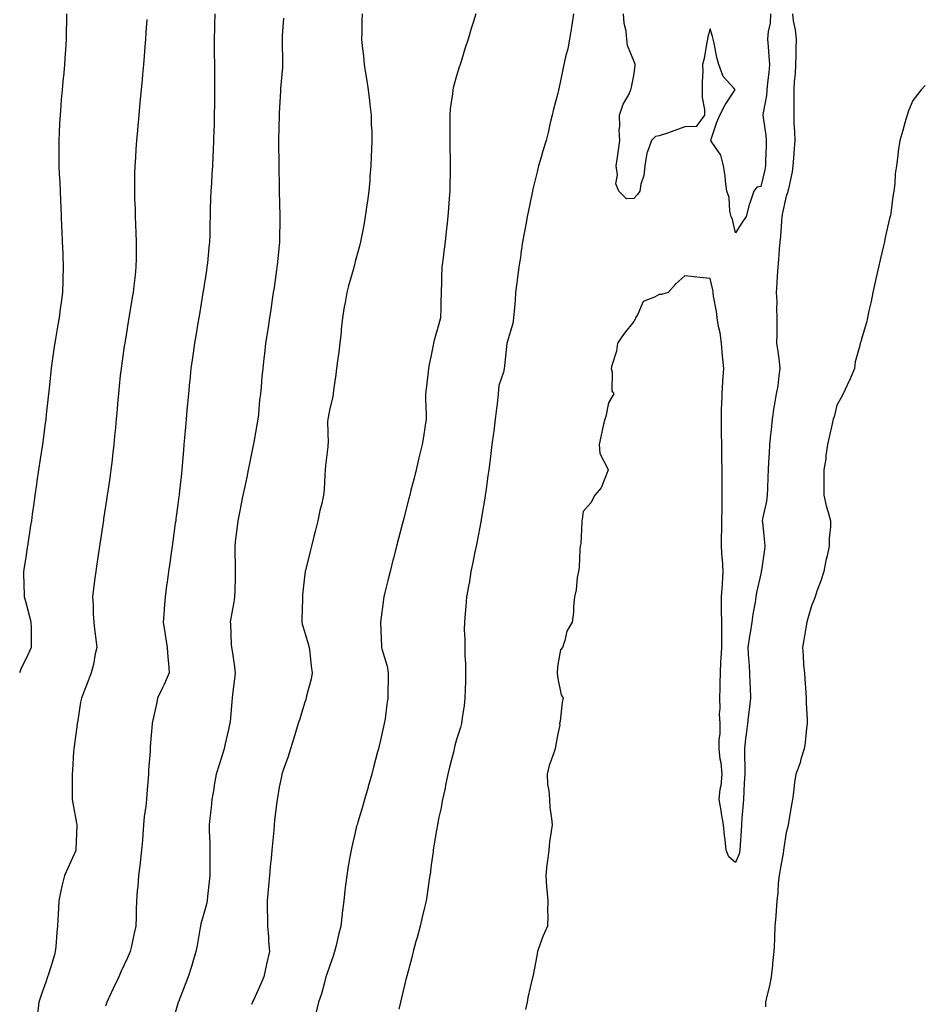
# Model space of a CAD drawing. Units: inches. Extents: x 984323 to 986963, y 7369178 to 7371818.
# Drawn here: x 986606 to 986963, y 7371041 to 7371430 of the extents above; entities that cross this region are included whole.
import ezdxf

# ---------------------------------------------------------------- set-up
doc = ezdxf.new("R2010")
doc.units = ezdxf.units.IN
doc.header["$MEASUREMENT"] = 0
doc.layers.add('Contour_98437369', color=7, linetype='Continuous', true_color=0xe85d6c)

msp = doc.modelspace()

# ---------------------------------------------------------------- linework, layer by layer
at = {"layer": 'Contour_98437369'}
for points in [[(986624.11, 7371431.92, 3304), (986624.07, 7371427.94, 3304), (986624.03, 7371425.95, 3304), (986623.98, 7371421.92, 3304), (986623.69, 7371417.57, 3304), (986623.61, 7371416.36, 3304), (986623.32, 7371411.92, 3304), (986622.89, 7371407.08, 3304), (986622.85, 7371406.73, 3304), (986622.43, 7371401.92, 3304), (986622.08, 7371397.89, 3304), (986621.91, 7371395.78, 3304), (986621.58, 7371391.92, 3304), (986621.39, 7371388.58, 3304), (986621.25, 7371385.12, 3304), (986621.09, 7371381.92, 3304), (986621.1, 7371378.88, 3304), (986621.16, 7371375.02, 3304), (986621.16, 7371371.92, 3304), (986621.29, 7371368.68, 3304), (986621.44, 7371365.31, 3304), (986621.58, 7371361.92, 3304), (986621.73, 7371358.24, 3304), (986621.85, 7371355.72, 3304), (986622.01, 7371351.92, 3304), (986622.2, 7371347.77, 3304), (986622.27, 7371346.14, 3304), (986622.45, 7371341.92, 3304), (986622.63, 7371337.34, 3304), (986622.66, 7371336.53, 3304), (986622.83, 7371331.92, 3304), (986622.68, 7371327.29, 3304), (986622.67, 7371326.54, 3304), (986622.52, 7371321.92, 3304), (986621.99, 7371317.99, 3304), (986621.68, 7371315.55, 3304), (986621.19, 7371311.92, 3304), (986620.75, 7371309.22, 3304), (986619.8, 7371303.67, 3304), (986619.51, 7371301.92, 3304), (986619.32, 7371300.65, 3304), (986618.05, 7371292.06, 3304), (986618.03, 7371291.94, 3304), (986618.03, 7371291.92, 3304), (986618.03, 7371291.9, 3304), (986617.11, 7371282.85, 3304), (986617.01, 7371281.92, 3304), (986616.89, 7371280.76, 3304), (986616.17, 7371273.81, 3304), (986615.95, 7371271.92, 3304), (986615.62, 7371269.49, 3304), (986615.03, 7371264.94, 3304), (986614.62, 7371261.92, 3304), (986614.03, 7371257.9, 3304), (986613.77, 7371256.19, 3304), (986613.14, 7371251.92, 3304), (986612.48, 7371247.48, 3304), (986612.3, 7371246.17, 3304), (986611.68, 7371241.92, 3304), (986611.22, 7371238.74, 3304), (986610.64, 7371234.51, 3304), (986610.27, 7371231.92, 3304), (986609.98, 7371229.98, 3304), (986608.91, 7371222.78, 3304), (986608.78, 7371221.92, 3304), (986608.68, 7371221.29, 3304), (986608.05, 7371217.49, 3304), (986607.27, 7371212.7, 3304), (986607.15, 7371211.92, 3304), (986607.21, 7371211.08, 3304), (986607.43, 7371202.54, 3304), (986607.46, 7371201.92, 3304), (986607.58, 7371201.45, 3304), (986608.05, 7371199.67, 3304), (986609.68, 7371193.55, 3304), (986610.1, 7371191.92, 3304), (986610.17, 7371189.8, 3304), (986610.13, 7371184, 3304), (986610.21, 7371181.92, 3304), (986609.51, 7371180.46, 3304), (986608.05, 7371177.28, 3304), (986606.26, 7371173.71, 3304), (986605.56, 7371171.92, 3304)], [(986682.68, 7371431.92, 3306), (986682.56, 7371427.41, 3306), (986682.54, 7371426.41, 3306), (986682.42, 7371421.92, 3306), (986682.45, 7371417.52, 3306), (986682.45, 7371416.33, 3306), (986682.5, 7371411.92, 3306), (986682.51, 7371407.45, 3306), (986682.51, 7371406.38, 3306), (986682.53, 7371401.92, 3306), (986682.5, 7371397.47, 3306), (986682.47, 7371396.34, 3306), (986682.43, 7371391.92, 3306), (986682.34, 7371387.63, 3306), (986682.28, 7371386.14, 3306), (986682.17, 7371381.92, 3306), (986682.02, 7371377.95, 3306), (986681.89, 7371375.76, 3306), (986681.72, 7371371.92, 3306), (986681.53, 7371368.44, 3306), (986681.29, 7371365.16, 3306), (986681.1, 7371361.92, 3306), (986681.01, 7371358.96, 3306), (986680.87, 7371354.74, 3306), (986680.78, 7371351.92, 3306), (986680.7, 7371349.27, 3306), (986680.64, 7371344.51, 3306), (986680.56, 7371341.92, 3306), (986680.31, 7371339.66, 3306), (986679.73, 7371333.6, 3306), (986679.55, 7371331.92, 3306), (986679.34, 7371330.63, 3306), (986678.05, 7371322.39, 3306), (986677.98, 7371321.98, 3306), (986677.97, 7371321.92, 3306), (986677.96, 7371321.83, 3306), (986676.56, 7371313.41, 3306), (986676.31, 7371311.92, 3306), (986675.97, 7371309.84, 3306), (986675.15, 7371304.83, 3306), (986674.67, 7371301.92, 3306), (986674.09, 7371297.97, 3306), (986673.83, 7371296.14, 3306), (986673.23, 7371291.92, 3306), (986672.76, 7371287.21, 3306), (986672.69, 7371286.56, 3306), (986672.22, 7371281.92, 3306), (986671.9, 7371278.07, 3306), (986671.67, 7371275.55, 3306), (986671.36, 7371271.92, 3306), (986671.1, 7371268.87, 3306), (986670.73, 7371264.6, 3306), (986670.49, 7371261.92, 3306), (986670.31, 7371259.67, 3306), (986669.76, 7371253.63, 3306), (986669.61, 7371251.92, 3306), (986669.47, 7371250.51, 3306), (986668.59, 7371242.45, 3306), (986668.53, 7371241.92, 3306), (986668.46, 7371241.51, 3306), (986668.05, 7371238.24, 3306), (986667.32, 7371232.65, 3306), (986667.21, 7371231.92, 3306), (986667.07, 7371230.94, 3306), (986666.07, 7371223.9, 3306), (986665.78, 7371221.92, 3306), (986665.41, 7371219.28, 3306), (986664.85, 7371215.12, 3306), (986664.4, 7371211.92, 3306), (986663.83, 7371207.7, 3306), (986663.65, 7371206.32, 3306), (986663.06, 7371201.92, 3306), (986662.69, 7371197.28, 3306), (986662.63, 7371196.5, 3306), (986662.26, 7371191.92, 3306), (986663.02, 7371186.95, 3306), (986663.03, 7371186.9, 3306), (986663.8, 7371181.92, 3306), (986664.15, 7371178.02, 3306), (986664.37, 7371175.6, 3306), (986664.7, 7371171.92, 3306), (986662.64, 7371167.34, 3306), (986661.86, 7371165.73, 3306), (986660.06, 7371161.92, 3306), (986659.73, 7371160.25, 3306), (986658.05, 7371152.66, 3306), (986657.92, 7371152.05, 3306), (986657.89, 7371151.92, 3306), (986657.88, 7371151.76, 3306), (986657.17, 7371142.8, 3306), (986657.12, 7371141.92, 3306), (986657.09, 7371140.96, 3306), (986656.52, 7371133.45, 3306), (986656.47, 7371131.92, 3306), (986656.38, 7371130.25, 3306), (986655.83, 7371124.14, 3306), (986655.73, 7371121.92, 3306), (986655.46, 7371119.33, 3306), (986654.8, 7371115.17, 3306), (986654.51, 7371111.92, 3306), (986654.2, 7371108.07, 3306), (986654.11, 7371105.85, 3306), (986653.77, 7371101.92, 3306), (986653.19, 7371097.06, 3306), (986653.17, 7371096.81, 3306), (986652.53, 7371091.92, 3306), (986652.33, 7371087.65, 3306), (986652.01, 7371085.89, 3306), (986651.78, 7371081.92, 3306), (986651.63, 7371078.33, 3306), (986651.62, 7371075.49, 3306), (986651.49, 7371071.92, 3306), (986650.84, 7371069.13, 3306), (986649.59, 7371063.47, 3306), (986649.25, 7371061.92, 3306), (986648.88, 7371061.09, 3306), (986648.05, 7371059.18, 3306), (986645.75, 7371054.23, 3306), (986644.73, 7371051.92, 3306), (986642.59, 7371047.38, 3306), (986641.82, 7371045.69, 3306), (986640.07, 7371041.92, 3306), (986639.58, 7371040.39, 3306)], [(986740.82, 7371431.92, 3308), (986740.69, 7371429.28, 3308), (986740.72, 7371424.59, 3308), (986740.59, 7371421.92, 3308), (986740.79, 7371419.18, 3308), (986741.35, 7371415.22, 3308), (986741.57, 7371411.92, 3308), (986742.25, 7371407.72, 3308), (986742.5, 7371406.37, 3308), (986743.16, 7371401.92, 3308), (986743.63, 7371397.5, 3308), (986743.83, 7371396.13, 3308), (986744.32, 7371391.92, 3308), (986744.4, 7371388.27, 3308), (986744.56, 7371385.4, 3308), (986744.64, 7371381.92, 3308), (986744.46, 7371378.33, 3308), (986744.38, 7371375.59, 3308), (986744.17, 7371371.92, 3308), (986743.84, 7371367.71, 3308), (986743.76, 7371366.21, 3308), (986743.39, 7371361.92, 3308), (986742.81, 7371357.16, 3308), (986742.68, 7371356.55, 3308), (986742.02, 7371351.92, 3308), (986741.5, 7371348.48, 3308), (986740.62, 7371344.49, 3308), (986740.17, 7371341.92, 3308), (986739.69, 7371340.27, 3308), (986738.05, 7371334.2, 3308), (986737.61, 7371332.36, 3308), (986737.52, 7371331.92, 3308), (986737.35, 7371331.22, 3308), (986735.34, 7371324.63, 3308), (986734.75, 7371321.92, 3308), (986734.08, 7371317.95, 3308), (986733.72, 7371316.24, 3308), (986733.06, 7371311.92, 3308), (986732.57, 7371307.4, 3308), (986732.47, 7371306.34, 3308), (986732.01, 7371301.92, 3308), (986731.56, 7371298.41, 3308), (986731.13, 7371295, 3308), (986730.73, 7371291.92, 3308), (986730.37, 7371289.59, 3308), (986729.51, 7371283.38, 3308), (986729.29, 7371281.92, 3308), (986729.2, 7371280.77, 3308), (986728.05, 7371276.13, 3308), (986727.34, 7371272.64, 3308), (986727.2, 7371271.92, 3308), (986727.09, 7371270.96, 3308), (986727.41, 7371262.57, 3308), (986727.31, 7371261.92, 3308), (986727.23, 7371261.1, 3308), (986726.34, 7371253.63, 3308), (986726.2, 7371251.92, 3308), (986726.01, 7371249.88, 3308), (986725.75, 7371244.22, 3308), (986725.52, 7371241.92, 3308), (986724.83, 7371238.7, 3308), (986724.08, 7371235.9, 3308), (986723.33, 7371231.92, 3308), (986722.27, 7371227.7, 3308), (986721.74, 7371225.62, 3308), (986720.82, 7371221.92, 3308), (986720.26, 7371219.71, 3308), (986718.39, 7371212.27, 3308), (986718.31, 7371211.92, 3308), (986718.26, 7371211.7, 3308), (986718.05, 7371209.78, 3308), (986717.32, 7371202.65, 3308), (986717.26, 7371201.92, 3308), (986717.22, 7371201.09, 3308), (986716.99, 7371192.99, 3308), (986716.94, 7371191.92, 3308), (986717.17, 7371191.04, 3308), (986718.05, 7371188.17, 3308), (986719.48, 7371183.35, 3308), (986719.82, 7371181.92, 3308), (986720.11, 7371179.86, 3308), (986720.69, 7371174.55, 3308), (986721.09, 7371171.92, 3308), (986720.61, 7371169.37, 3308), (986718.89, 7371162.76, 3308), (986718.71, 7371161.92, 3308), (986718.55, 7371161.42, 3308), (986718.05, 7371159.93, 3308), (986716.18, 7371153.78, 3308), (986715.59, 7371151.92, 3308), (986714.49, 7371148.36, 3308), (986713.82, 7371146.15, 3308), (986712.48, 7371141.92, 3308), (986711.42, 7371138.55, 3308), (986709.65, 7371133.52, 3308), (986709.11, 7371131.92, 3308), (986708.92, 7371131.05, 3308), (986708.05, 7371126.78, 3308), (986707.34, 7371122.63, 3308), (986707.21, 7371121.92, 3308), (986707.13, 7371121, 3308), (986706.25, 7371113.72, 3308), (986706.1, 7371111.92, 3308), (986705.9, 7371109.77, 3308), (986705.37, 7371104.6, 3308), (986705.13, 7371101.92, 3308), (986704.83, 7371098.7, 3308), (986704.51, 7371095.46, 3308), (986704.19, 7371091.92, 3308), (986703.81, 7371087.68, 3308), (986703.67, 7371086.3, 3308), (986703.28, 7371081.92, 3308), (986703.34, 7371077.22, 3308), (986703.39, 7371076.57, 3308), (986703.47, 7371071.92, 3308), (986703.85, 7371067.72, 3308), (986703.9, 7371066.08, 3308), (986704.22, 7371061.92, 3308), (986703.08, 7371056.95, 3308), (986703.07, 7371056.9, 3308), (986702.01, 7371051.92, 3308), (986700.81, 7371049.15, 3308), (986698.05, 7371043.05, 3308), (986697.66, 7371042.31, 3308), (986697.49, 7371041.92, 3308), (986697.14, 7371041.01, 3308)], [(986785.68, 7371431.92, 3309), (986784.61, 7371428.48, 3309), (986783.87, 7371426.1, 3309), (986782.57, 7371421.92, 3309), (986781.5, 7371418.47, 3309), (986780.1, 7371413.97, 3309), (986779.47, 7371411.92, 3309), (986779.13, 7371410.84, 3309), (986778.05, 7371407.35, 3309), (986776.83, 7371403.14, 3309), (986776.56, 7371401.92, 3309), (986776.43, 7371400.3, 3309), (986775.55, 7371394.42, 3309), (986775.37, 7371391.92, 3309), (986775.44, 7371389.31, 3309), (986775.33, 7371384.64, 3309), (986775.38, 7371381.92, 3309), (986775.45, 7371379.33, 3309), (986775.5, 7371374.47, 3309), (986775.57, 7371371.92, 3309), (986775.51, 7371369.38, 3309), (986775.4, 7371364.57, 3309), (986775.34, 7371361.92, 3309), (986775.13, 7371359, 3309), (986774.82, 7371355.15, 3309), (986774.59, 7371351.92, 3309), (986774.17, 7371348.05, 3309), (986773.94, 7371346.03, 3309), (986773.51, 7371341.92, 3309), (986772.9, 7371337.07, 3309), (986772.86, 7371336.73, 3309), (986772.26, 7371331.92, 3309), (986772.09, 7371327.88, 3309), (986772.08, 7371325.95, 3309), (986771.93, 7371321.92, 3309), (986771.8, 7371318.17, 3309), (986771.8, 7371315.67, 3309), (986771.68, 7371311.92, 3309), (986770.88, 7371309.09, 3309), (986769.23, 7371303.1, 3309), (986768.9, 7371301.92, 3309), (986768.75, 7371301.21, 3309), (986768.05, 7371297.19, 3309), (986767.12, 7371292.85, 3309), (986766.95, 7371291.92, 3309), (986766.81, 7371290.68, 3309), (986765.99, 7371283.98, 3309), (986765.76, 7371281.92, 3309), (986765.78, 7371279.66, 3309), (986765.99, 7371273.98, 3309), (986766.02, 7371271.92, 3309), (986765.63, 7371269.5, 3309), (986764.96, 7371265, 3309), (986764.46, 7371261.92, 3309), (986763.31, 7371257.18, 3309), (986763.21, 7371256.76, 3309), (986762.04, 7371251.92, 3309), (986761.26, 7371248.71, 3309), (986760.06, 7371243.93, 3309), (986759.56, 7371241.92, 3309), (986759.25, 7371240.72, 3309), (986758.05, 7371236.04, 3309), (986757.19, 7371232.78, 3309), (986756.98, 7371231.92, 3309), (986756.59, 7371230.47, 3309), (986755.14, 7371224.83, 3309), (986754.4, 7371221.92, 3309), (986753.12, 7371216.99, 3309), (986753.09, 7371216.88, 3309), (986751.83, 7371211.92, 3309), (986751.09, 7371208.88, 3309), (986749.76, 7371203.63, 3309), (986749.34, 7371201.92, 3309), (986749.19, 7371200.78, 3309), (986748.07, 7371191.94, 3309), (986748.07, 7371191.9, 3309), (986748.39, 7371182.27, 3309), (986748.44, 7371181.92, 3309), (986748.55, 7371181.42, 3309), (986750.62, 7371174.48, 3309), (986751.05, 7371171.92, 3309), (986751.06, 7371168.92, 3309), (986750.91, 7371164.78, 3309), (986750.92, 7371161.92, 3309), (986750.47, 7371159.5, 3309), (986749.84, 7371153.71, 3309), (986749.54, 7371151.92, 3309), (986749.28, 7371150.69, 3309), (986748.05, 7371145.28, 3309), (986747.38, 7371142.6, 3309), (986747.19, 7371141.92, 3309), (986746.88, 7371140.75, 3309), (986745.31, 7371134.66, 3309), (986744.55, 7371131.92, 3309), (986743.21, 7371127.08, 3309), (986743.14, 7371126.83, 3309), (986741.75, 7371121.92, 3309), (986740.91, 7371119.06, 3309), (986739.08, 7371112.94, 3309), (986738.77, 7371111.92, 3309), (986738.62, 7371111.35, 3309), (986738.05, 7371108.96, 3309), (986736.7, 7371103.27, 3309), (986736.41, 7371101.92, 3309), (986736.09, 7371099.95, 3309), (986735.15, 7371094.82, 3309), (986734.71, 7371091.92, 3309), (986734.28, 7371088.15, 3309), (986733.94, 7371086.03, 3309), (986733.52, 7371081.92, 3309), (986732.93, 7371077.03, 3309), (986732.91, 7371076.78, 3309), (986732.32, 7371071.92, 3309), (986731.44, 7371068.53, 3309), (986730.51, 7371064.38, 3309), (986729.91, 7371061.92, 3309), (986729.5, 7371060.47, 3309), (986728.05, 7371056.47, 3309), (986726.92, 7371053.05, 3309), (986726.52, 7371051.92, 3309), (986725.87, 7371049.74, 3309), (986724.7, 7371045.27, 3309), (986723.58, 7371041.92, 3309), (986722.54, 7371037.43, 3309)], [(986824.19, 7371431.92, 3310), (986823.5, 7371427.37, 3310), (986823.4, 7371426.57, 3310), (986822.64, 7371421.92, 3310), (986821.91, 7371418.07, 3310), (986821.05, 7371414.91, 3310), (986820.38, 7371411.92, 3310), (986820.03, 7371409.94, 3310), (986818.39, 7371402.26, 3310), (986818.32, 7371401.92, 3310), (986818.28, 7371401.68, 3310), (986818.05, 7371400.63, 3310), (986816.22, 7371393.74, 3310), (986815.72, 7371391.92, 3310), (986815.01, 7371388.88, 3310), (986814.37, 7371385.6, 3310), (986813.41, 7371381.92, 3310), (986812.12, 7371377.85, 3310), (986811.4, 7371375.27, 3310), (986810.39, 7371371.92, 3310), (986809.95, 7371370.01, 3310), (986808.05, 7371362.12, 3310), (986808.01, 7371361.96, 3310), (986808, 7371361.92, 3310), (986807.99, 7371361.86, 3310), (986806.31, 7371353.66, 3310), (986805.94, 7371351.92, 3310), (986805.49, 7371349.36, 3310), (986804.67, 7371345.3, 3310), (986804.11, 7371341.92, 3310), (986803.45, 7371337.32, 3310), (986803.34, 7371336.63, 3310), (986802.67, 7371331.92, 3310), (986802.13, 7371327.84, 3310), (986801.83, 7371325.7, 3310), (986801.31, 7371321.92, 3310), (986801.11, 7371318.86, 3310), (986800.73, 7371314.6, 3310), (986800.55, 7371311.92, 3310), (986800.21, 7371309.76, 3310), (986798.05, 7371302.36, 3310), (986797.95, 7371302.02, 3310), (986797.91, 7371301.92, 3310), (986797.89, 7371301.76, 3310), (986797, 7371292.97, 3310), (986796.77, 7371291.92, 3310), (986796.61, 7371290.49, 3310), (986794.69, 7371285.28, 3310), (986794.49, 7371281.92, 3310), (986794.03, 7371277.9, 3310), (986793.82, 7371276.15, 3310), (986793.33, 7371271.92, 3310), (986792.72, 7371267.25, 3310), (986792.62, 7371266.49, 3310), (986792.02, 7371261.92, 3310), (986791.57, 7371258.41, 3310), (986791.12, 7371254.98, 3310), (986790.72, 7371251.92, 3310), (986790.39, 7371249.57, 3310), (986789.56, 7371243.44, 3310), (986789.37, 7371241.92, 3310), (986789.19, 7371240.77, 3310), (986788.05, 7371233.94, 3310), (986787.75, 7371232.22, 3310), (986787.69, 7371231.92, 3310), (986787.59, 7371231.46, 3310), (986786.16, 7371223.82, 3310), (986785.74, 7371221.92, 3310), (986785.13, 7371219, 3310), (986784.51, 7371215.46, 3310), (986783.71, 7371211.92, 3310), (986782.96, 7371207.01, 3310), (986782.9, 7371206.78, 3310), (986782.01, 7371201.92, 3310), (986781.72, 7371198.25, 3310), (986781.4, 7371195.27, 3310), (986781.12, 7371191.92, 3310), (986781.11, 7371188.87, 3310), (986781.29, 7371185.16, 3310), (986781.26, 7371181.92, 3310), (986781.3, 7371178.67, 3310), (986781.54, 7371175.41, 3310), (986781.58, 7371171.92, 3310), (986781.52, 7371168.46, 3310), (986781.43, 7371165.3, 3310), (986781.36, 7371161.92, 3310), (986781.02, 7371158.95, 3310), (986780.24, 7371154.1, 3310), (986779.96, 7371151.92, 3310), (986779.62, 7371150.35, 3310), (986778.05, 7371145.61, 3310), (986777.29, 7371142.68, 3310), (986777.09, 7371141.92, 3310), (986776.77, 7371140.64, 3310), (986775.27, 7371134.71, 3310), (986774.57, 7371131.92, 3310), (986773.7, 7371127.57, 3310), (986773.52, 7371126.45, 3310), (986772.54, 7371121.92, 3310), (986771.79, 7371118.17, 3310), (986771.09, 7371114.96, 3310), (986770.47, 7371111.92, 3310), (986770.16, 7371109.81, 3310), (986768.99, 7371102.86, 3310), (986768.85, 7371101.92, 3310), (986768.76, 7371101.21, 3310), (986768.05, 7371096.15, 3310), (986767.58, 7371092.39, 3310), (986767.5, 7371091.92, 3310), (986767.4, 7371091.26, 3310), (986766.33, 7371083.64, 3310), (986766.03, 7371081.92, 3310), (986765.38, 7371079.26, 3310), (986764.49, 7371075.49, 3310), (986763.63, 7371071.92, 3310), (986762.44, 7371067.53, 3310), (986762.01, 7371065.87, 3310), (986760.95, 7371061.92, 3310), (986760.33, 7371059.64, 3310), (986758.4, 7371052.27, 3310), (986758.3, 7371051.92, 3310), (986758.25, 7371051.72, 3310), (986758.05, 7371050.94, 3310), (986756.31, 7371043.66, 3310), (986755.9, 7371041.92, 3310), (986755.32, 7371039.19, 3310)], [(986910.56, 7371431.92, 3311), (986910.84, 7371429.13, 3311), (986911.7, 7371425.57, 3311), (986911.98, 7371421.92, 3311), (986911.88, 7371418.1, 3311), (986911.89, 7371415.76, 3311), (986911.79, 7371411.92, 3311), (986911.6, 7371408.36, 3311), (986911.31, 7371405.18, 3311), (986911.14, 7371401.92, 3311), (986911.15, 7371398.83, 3311), (986911.06, 7371394.93, 3311), (986911.07, 7371391.92, 3311), (986911.17, 7371388.8, 3311), (986911.39, 7371385.26, 3311), (986911.49, 7371381.92, 3311), (986911.23, 7371378.74, 3311), (986911.02, 7371374.89, 3311), (986910.78, 7371371.92, 3311), (986910.41, 7371369.56, 3311), (986908.97, 7371362.84, 3311), (986908.81, 7371361.92, 3311), (986908.67, 7371361.31, 3311), (986908.05, 7371359.93, 3311), (986906.6, 7371353.36, 3311), (986906.41, 7371351.92, 3311), (986906.21, 7371350.08, 3311), (986905.8, 7371344.16, 3311), (986905.55, 7371341.92, 3311), (986905.33, 7371339.2, 3311), (986905.03, 7371334.94, 3311), (986904.78, 7371331.92, 3311), (986904.54, 7371328.42, 3311), (986904.4, 7371325.57, 3311), (986904.15, 7371321.92, 3311), (986904.36, 7371318.23, 3311), (986904.29, 7371315.68, 3311), (986904.46, 7371311.92, 3311), (986904.38, 7371308.25, 3311), (986904.42, 7371305.55, 3311), (986904.33, 7371301.92, 3311), (986904.79, 7371298.66, 3311), (986905.28, 7371294.69, 3311), (986905.66, 7371291.92, 3311), (986905.17, 7371289.04, 3311), (986904.87, 7371285.11, 3311), (986904.18, 7371281.92, 3311), (986903.37, 7371277.25, 3311), (986903.26, 7371276.71, 3311), (986902.51, 7371271.92, 3311), (986902.17, 7371267.8, 3311), (986901.91, 7371265.78, 3311), (986901.56, 7371261.92, 3311), (986901.42, 7371258.55, 3311), (986901.11, 7371254.97, 3311), (986900.97, 7371251.92, 3311), (986900.9, 7371249.07, 3311), (986900.69, 7371244.56, 3311), (986900.62, 7371241.92, 3311), (986900.39, 7371239.58, 3311), (986898.77, 7371232.64, 3311), (986898.68, 7371231.92, 3311), (986898.73, 7371231.24, 3311), (986899.53, 7371223.4, 3311), (986899.63, 7371221.92, 3311), (986899.49, 7371220.49, 3311), (986898.33, 7371212.2, 3311), (986898.29, 7371211.92, 3311), (986898.26, 7371211.72, 3311), (986898.05, 7371210.93, 3311), (986896.39, 7371203.58, 3311), (986896.18, 7371201.92, 3311), (986895.89, 7371199.77, 3311), (986894.88, 7371195.1, 3311), (986894.52, 7371191.92, 3311), (986893.86, 7371187.73, 3311), (986893.57, 7371186.4, 3311), (986892.94, 7371181.92, 3311), (986893.26, 7371177.13, 3311), (986893.32, 7371176.65, 3311), (986893.67, 7371171.92, 3311), (986893.77, 7371167.65, 3311), (986893.9, 7371166.07, 3311), (986894.02, 7371161.92, 3311), (986893.49, 7371157.36, 3311), (986893.43, 7371156.54, 3311), (986892.83, 7371151.92, 3311), (986892.3, 7371147.67, 3311), (986892.11, 7371145.98, 3311), (986891.61, 7371141.92, 3311), (986891.61, 7371138.35, 3311), (986891.76, 7371135.63, 3311), (986891.76, 7371131.92, 3311), (986891.56, 7371128.41, 3311), (986891.4, 7371125.27, 3311), (986891.2, 7371121.92, 3311), (986891.02, 7371118.95, 3311), (986890.65, 7371114.51, 3311), (986890.47, 7371111.92, 3311), (986890.31, 7371109.67, 3311), (986889.97, 7371103.84, 3311), (986889.83, 7371101.92, 3311), (986889.51, 7371100.46, 3311), (986888.05, 7371097.07, 3311), (986885.46, 7371099.33, 3311), (986884.38, 7371101.92, 3311), (986883.97, 7371106, 3311), (986883.78, 7371107.66, 3311), (986883.36, 7371111.92, 3311), (986882.59, 7371116.46, 3311), (986882.39, 7371117.59, 3311), (986881.62, 7371121.92, 3311), (986882.1, 7371125.98, 3311), (986882.51, 7371127.45, 3311), (986882.88, 7371131.92, 3311), (986882.51, 7371136.38, 3311), (986882.11, 7371137.86, 3311), (986881.63, 7371141.92, 3311), (986881.61, 7371145.48, 3311), (986882.01, 7371147.97, 3311), (986881.99, 7371151.92, 3311), (986881.81, 7371155.68, 3311), (986882.08, 7371157.88, 3311), (986881.96, 7371161.92, 3311), (986882.01, 7371165.87, 3311), (986882.1, 7371167.87, 3311), (986882.15, 7371171.92, 3311), (986882.37, 7371176.24, 3311), (986882.46, 7371177.5, 3311), (986882.68, 7371181.92, 3311), (986882.65, 7371186.52, 3311), (986882.69, 7371187.28, 3311), (986882.66, 7371191.92, 3311), (986882.64, 7371196.51, 3311), (986882.64, 7371197.33, 3311), (986882.62, 7371201.92, 3311), (986882.98, 7371206.85, 3311), (986883, 7371206.97, 3311), (986883.3, 7371211.92, 3311), (986882.93, 7371216.81, 3311), (986882.91, 7371217.06, 3311), (986882.53, 7371221.92, 3311), (986882.58, 7371226.45, 3311), (986882.66, 7371227.31, 3311), (986882.7, 7371231.92, 3311), (986882.79, 7371236.66, 3311), (986882.81, 7371237.17, 3311), (986882.89, 7371241.92, 3311), (986882.84, 7371246.71, 3311), (986882.85, 7371247.11, 3311), (986882.82, 7371251.92, 3311), (986882.75, 7371256.62, 3311), (986882.74, 7371257.23, 3311), (986882.67, 7371261.92, 3311), (986882.61, 7371266.48, 3311), (986882.58, 7371267.39, 3311), (986882.52, 7371271.92, 3311), (986882.64, 7371276.51, 3311), (986882.67, 7371277.3, 3311), (986882.79, 7371281.92, 3311), (986883.14, 7371286.83, 3311), (986883.15, 7371287.01, 3311), (986883.47, 7371291.92, 3311), (986883.04, 7371296.91, 3311), (986883.04, 7371296.93, 3311), (986882.58, 7371301.92, 3311), (986882.1, 7371305.97, 3311), (986881.44, 7371308.53, 3311), (986880.93, 7371311.92, 3311), (986880.59, 7371314.46, 3311), (986879.47, 7371320.5, 3311), (986879.26, 7371321.92, 3311), (986879.13, 7371323.01, 3311), (986878.05, 7371327.51, 3311), (986874, 7371327.86, 3311), (986871.84, 7371328.13, 3311), (986868.05, 7371328.49, 3311), (986864.59, 7371325.38, 3311), (986861.53, 7371321.92, 3311), (986858.85, 7371321.12, 3311), (986858.05, 7371321.18, 3311), (986856.17, 7371320.05, 3311), (986851.61, 7371318.36, 3311), (986849.55, 7371313.42, 3311), (986848.6, 7371311.92, 3311), (986848.54, 7371311.43, 3311), (986848.05, 7371310.43, 3311), (986844.16, 7371305.8, 3311), (986841.59, 7371301.92, 3311), (986841.17, 7371298.8, 3311), (986839.27, 7371293.14, 3311), (986839.03, 7371291.92, 3311), (986839.4, 7371290.57, 3311), (986839.29, 7371283.16, 3311), (986840.08, 7371281.92, 3311), (986839.32, 7371280.65, 3311), (986838.05, 7371278.39, 3311), (986836.89, 7371273.08, 3311), (986836.5, 7371271.92, 3311), (986836.06, 7371269.93, 3311), (986834.98, 7371264.98, 3311), (986834.31, 7371261.92, 3311), (986834.58, 7371258.45, 3311), (986837.84, 7371252.13, 3311), (986837.88, 7371251.92, 3311), (986837.71, 7371251.58, 3311), (986835.1, 7371244.87, 3311), (986832.65, 7371241.92, 3311), (986830.99, 7371238.98, 3311), (986828.05, 7371235.56, 3311), (986827.6, 7371232.37, 3311), (986827.52, 7371231.92, 3311), (986827.43, 7371231.31, 3311), (986827.03, 7371222.94, 3311), (986826.87, 7371221.92, 3311), (986826.64, 7371220.52, 3311), (986826.45, 7371213.52, 3311), (986826.11, 7371211.92, 3311), (986825.65, 7371209.52, 3311), (986825.3, 7371204.68, 3311), (986824.6, 7371201.92, 3311), (986824.18, 7371198.05, 3311), (986824.18, 7371195.79, 3311), (986823.65, 7371191.92, 3311), (986821.6, 7371188.37, 3311), (986820.81, 7371184.69, 3311), (986819.83, 7371181.92, 3311), (986819.01, 7371180.97, 3311), (986818.05, 7371175.2, 3311), (986817.71, 7371172.26, 3311), (986817.69, 7371171.92, 3311), (986817.71, 7371171.58, 3311), (986818.05, 7371169.62, 3311), (986819.38, 7371163.25, 3311), (986820.08, 7371161.92, 3311), (986819.68, 7371160.28, 3311), (986818.89, 7371152.76, 3311), (986818.72, 7371151.92, 3311), (986818.74, 7371151.23, 3311), (986818.05, 7371147.87, 3311), (986817.08, 7371142.88, 3311), (986816.92, 7371141.92, 3311), (986816.43, 7371140.3, 3311), (986814.6, 7371135.37, 3311), (986813.76, 7371131.92, 3311), (986813.95, 7371127.81, 3311), (986814.45, 7371125.52, 3311), (986814.67, 7371121.92, 3311), (986814.87, 7371118.73, 3311), (986815.56, 7371114.41, 3311), (986815.75, 7371111.92, 3311), (986815.41, 7371109.28, 3311), (986814.77, 7371105.2, 3311), (986814.39, 7371101.92, 3311), (986813.92, 7371097.78, 3311), (986813.71, 7371096.26, 3311), (986813.23, 7371091.92, 3311), (986813.55, 7371087.42, 3311), (986813.7, 7371086.27, 3311), (986814.05, 7371081.92, 3311), (986813.94, 7371077.81, 3311), (986814.01, 7371075.97, 3311), (986813.89, 7371071.92, 3311), (986812.07, 7371067.9, 3311), (986811.09, 7371064.95, 3311), (986809.92, 7371061.92, 3311), (986809.66, 7371060.31, 3311), (986808.1, 7371051.97, 3311), (986808.09, 7371051.92, 3311), (986808.09, 7371051.88, 3311), (986808.05, 7371051.73, 3311), (986806.21, 7371043.76, 3311), (986805.85, 7371041.92, 3311), (986805.26, 7371039.13, 3311)], [(986901.92, 7371431.92, 3310), (986901.72, 7371428.25, 3310), (986900.97, 7371424.84, 3310), (986900.76, 7371421.92, 3310), (986900.93, 7371419.04, 3310), (986901.32, 7371415.19, 3310), (986901.49, 7371411.92, 3310), (986901.23, 7371408.74, 3310), (986900.76, 7371404.63, 3310), (986900.53, 7371401.92, 3310), (986900.32, 7371399.65, 3310), (986898.99, 7371392.86, 3310), (986898.88, 7371391.92, 3310), (986898.97, 7371391, 3310), (986900.06, 7371383.93, 3310), (986900.24, 7371381.92, 3310), (986900.17, 7371379.8, 3310), (986899.96, 7371373.83, 3310), (986899.9, 7371371.92, 3310), (986899.62, 7371370.35, 3310), (986898.05, 7371363.78, 3310), (986896.54, 7371363.44, 3310), (986895.39, 7371361.92, 3310), (986894.05, 7371357.92, 3310), (986893.45, 7371356.52, 3310), (986892.27, 7371351.92, 3310), (986890.55, 7371349.42, 3310), (986888.05, 7371345.5, 3310), (986886.86, 7371350.72, 3310), (986886.42, 7371351.92, 3310), (986885.93, 7371354.04, 3310), (986885.59, 7371359.46, 3310), (986884.7, 7371361.92, 3310), (986884.15, 7371365.81, 3310), (986884.08, 7371367.94, 3310), (986883.38, 7371371.92, 3310), (986882.3, 7371376.17, 3310), (986878.73, 7371381.24, 3310), (986878.36, 7371381.92, 3310), (986878.55, 7371382.41, 3310), (986880.78, 7371389.19, 3310), (986881.94, 7371391.92, 3310), (986884.04, 7371395.94, 3310), (986887.85, 7371401.72, 3310), (986887.97, 7371401.92, 3310), (986887.47, 7371402.5, 3310), (986883.23, 7371407.1, 3310), (986881.47, 7371411.92, 3310), (986880.78, 7371414.65, 3310), (986879.7, 7371420.27, 3310), (986879.32, 7371421.92, 3310), (986879.01, 7371422.87, 3310), (986878.05, 7371425.95, 3310), (986877.19, 7371422.78, 3310), (986877.07, 7371421.92, 3310), (986876.78, 7371420.65, 3310), (986875.77, 7371414.19, 3310), (986875.15, 7371411.92, 3310), (986875.19, 7371409.06, 3310), (986874.94, 7371405.03, 3310), (986874.98, 7371401.92, 3310), (986874.95, 7371398.83, 3310), (986875.87, 7371394.09, 3310), (986875.85, 7371391.92, 3310), (986872.56, 7371387.41, 3310), (986868.05, 7371387.23, 3310), (986864.11, 7371385.85, 3310), (986860.83, 7371384.7, 3310), (986858.05, 7371383.73, 3310), (986856.56, 7371383.42, 3310), (986854.95, 7371381.92, 3310), (986853.31, 7371377.18, 3310), (986853.12, 7371376.85, 3310), (986852.27, 7371371.92, 3310), (986851.92, 7371368.05, 3310), (986850.78, 7371364.65, 3310), (986850.39, 7371361.92, 3310), (986849.38, 7371360.6, 3310), (986848.05, 7371358.97, 3310), (986845.08, 7371358.95, 3310), (986842.01, 7371361.92, 3310), (986840.88, 7371364.75, 3310), (986841.56, 7371368.42, 3310), (986840.97, 7371371.92, 3310), (986841.49, 7371375.36, 3310), (986841.93, 7371378.04, 3310), (986842.5, 7371381.92, 3310), (986842.24, 7371386.11, 3310), (986842.47, 7371387.49, 3310), (986842.3, 7371391.92, 3310), (986843.74, 7371396.23, 3310), (986845.69, 7371399.55, 3310), (986846.84, 7371401.92, 3310), (986847.07, 7371402.9, 3310), (986848.05, 7371407.6, 3310), (986848.56, 7371411.41, 3310), (986848.54, 7371411.92, 3310), (986848.43, 7371412.3, 3310), (986848.05, 7371413.37, 3310), (986845.49, 7371419.36, 3310), (986845.24, 7371421.92, 3310), (986844.92, 7371425.04, 3310), (986844.13, 7371428.01, 3310), (986843.87, 7371431.92, 3310)], [(986655.78, 7371429.65, 3305), (986655.47, 7371424.5, 3305), (986655.31, 7371421.92, 3305), (986655.05, 7371418.92, 3305), (986654.75, 7371415.23, 3305), (986654.46, 7371411.92, 3305), (986654.11, 7371407.98, 3305), (986653.94, 7371406.03, 3305), (986653.57, 7371401.92, 3305), (986653.13, 7371397, 3305), (986653.11, 7371396.86, 3305), (986652.67, 7371391.92, 3305), (986652.3, 7371387.67, 3305), (986652.15, 7371386.02, 3305), (986651.8, 7371381.92, 3305), (986651.55, 7371378.43, 3305), (986651.33, 7371375.2, 3305), (986651.1, 7371371.92, 3305), (986651.03, 7371368.94, 3305), (986651, 7371364.87, 3305), (986650.94, 7371361.92, 3305), (986651.03, 7371358.94, 3305), (986651.17, 7371355.05, 3305), (986651.26, 7371351.92, 3305), (986651.4, 7371348.57, 3305), (986651.54, 7371345.41, 3305), (986651.68, 7371341.92, 3305), (986651.61, 7371338.35, 3305), (986651.6, 7371335.47, 3305), (986651.55, 7371331.92, 3305), (986651.17, 7371328.8, 3305), (986650.71, 7371324.57, 3305), (986650.38, 7371321.92, 3305), (986650.05, 7371319.92, 3305), (986648.87, 7371312.74, 3305), (986648.73, 7371311.92, 3305), (986648.64, 7371311.34, 3305), (986648.05, 7371307.76, 3305), (986647.23, 7371302.74, 3305), (986647.09, 7371301.92, 3305), (986646.93, 7371300.8, 3305), (986645.94, 7371294.03, 3305), (986645.64, 7371291.92, 3305), (986645.36, 7371289.24, 3305), (986644.93, 7371285.03, 3305), (986644.62, 7371281.92, 3305), (986644.3, 7371278.17, 3305), (986644.09, 7371275.87, 3305), (986643.75, 7371271.92, 3305), (986643.29, 7371267.17, 3305), (986643.26, 7371266.71, 3305), (986642.81, 7371261.92, 3305), (986642.31, 7371257.66, 3305), (986642.09, 7371255.96, 3305), (986641.6, 7371251.92, 3305), (986641.17, 7371248.81, 3305), (986640.52, 7371244.39, 3305), (986640.17, 7371241.92, 3305), (986639.9, 7371240.08, 3305), (986638.79, 7371232.66, 3305), (986638.67, 7371231.92, 3305), (986638.6, 7371231.38, 3305), (986638.05, 7371227.73, 3305), (986637.3, 7371222.68, 3305), (986637.18, 7371221.92, 3305), (986637.02, 7371220.9, 3305), (986636, 7371213.97, 3305), (986635.69, 7371211.92, 3305), (986635.35, 7371209.23, 3305), (986634.78, 7371205.19, 3305), (986634.39, 7371201.92, 3305), (986634.64, 7371198.51, 3305), (986634.69, 7371195.28, 3305), (986634.92, 7371191.92, 3305), (986635.24, 7371189.11, 3305), (986635.86, 7371184.11, 3305), (986636.12, 7371181.92, 3305), (986635.5, 7371179.37, 3305), (986634.75, 7371175.22, 3305), (986633.83, 7371171.92, 3305), (986632.24, 7371167.73, 3305), (986631.21, 7371165.09, 3305), (986629.99, 7371161.92, 3305), (986629.69, 7371160.28, 3305), (986628.43, 7371152.3, 3305), (986628.36, 7371151.92, 3305), (986628.33, 7371151.63, 3305), (986628.05, 7371149.61, 3305), (986627.17, 7371142.8, 3305), (986627.04, 7371141.92, 3305), (986626.94, 7371140.81, 3305), (986626.54, 7371133.43, 3305), (986626.38, 7371131.92, 3305), (986626.37, 7371130.24, 3305), (986626.38, 7371123.59, 3305), (986626.37, 7371121.92, 3305), (986626.63, 7371120.5, 3305), (986628.05, 7371112.58, 3305), (986628.16, 7371112.03, 3305), (986628.17, 7371111.92, 3305), (986628.17, 7371111.8, 3305), (986628.05, 7371108.44, 3305), (986627.84, 7371102.13, 3305), (986627.84, 7371101.92, 3305), (986627.67, 7371101.54, 3305), (986624.85, 7371095.12, 3305), (986623.33, 7371091.92, 3305), (986622.25, 7371087.72, 3305), (986621.96, 7371085.83, 3305), (986621.1, 7371081.92, 3305), (986621.02, 7371078.95, 3305), (986620.71, 7371074.58, 3305), (986620.63, 7371071.92, 3305), (986620.34, 7371069.63, 3305), (986619.92, 7371063.8, 3305), (986619.71, 7371061.92, 3305), (986619.38, 7371060.59, 3305), (986618.05, 7371056.24, 3305), (986616.99, 7371052.98, 3305), (986616.66, 7371051.92, 3305), (986615.93, 7371049.8, 3305), (986614.43, 7371045.54, 3305), (986613.18, 7371041.92, 3305), (986612.67, 7371037.31, 3305)], [(986709.75, 7371430.22, 3307), (986709.29, 7371423.16, 3307), (986709.27, 7371421.92, 3307), (986709.29, 7371420.68, 3307), (986709.36, 7371413.23, 3307), (986709.39, 7371411.92, 3307), (986709.33, 7371410.64, 3307), (986708.6, 7371402.46, 3307), (986708.57, 7371401.92, 3307), (986708.51, 7371401.46, 3307), (986708.05, 7371392.71, 3307), (986708.02, 7371391.95, 3307), (986708.02, 7371391.92, 3307), (986708.02, 7371391.89, 3307), (986707.84, 7371382.13, 3307), (986707.84, 7371381.71, 3307), (986707.87, 7371372.1, 3307), (986707.87, 7371371.75, 3307), (986708.05, 7371363.63, 3307), (986708.09, 7371361.96, 3307), (986708.09, 7371361.88, 3307), (986708.35, 7371352.22, 3307), (986708.35, 7371351.92, 3307), (986708.34, 7371351.62, 3307), (986708.19, 7371342.06, 3307), (986708.19, 7371341.92, 3307), (986708.18, 7371341.79, 3307), (986708.05, 7371340.48, 3307), (986707.27, 7371332.7, 3307), (986707.17, 7371331.92, 3307), (986707.01, 7371330.88, 3307), (986706.01, 7371323.96, 3307), (986705.7, 7371321.92, 3307), (986705.27, 7371319.14, 3307), (986704.71, 7371315.26, 3307), (986704.18, 7371311.92, 3307), (986703.52, 7371307.39, 3307), (986703.41, 7371306.56, 3307), (986702.72, 7371301.92, 3307), (986702.23, 7371297.75, 3307), (986702.01, 7371295.88, 3307), (986701.54, 7371291.92, 3307), (986701.25, 7371288.71, 3307), (986700.9, 7371284.77, 3307), (986700.65, 7371281.92, 3307), (986700.33, 7371279.65, 3307), (986699.88, 7371273.75, 3307), (986699.64, 7371271.92, 3307), (986699.4, 7371270.57, 3307), (986698.05, 7371262.86, 3307), (986697.9, 7371262.07, 3307), (986697.88, 7371261.92, 3307), (986697.84, 7371261.72, 3307), (986696.15, 7371253.83, 3307), (986695.84, 7371251.92, 3307), (986695.26, 7371249.12, 3307), (986694.51, 7371245.45, 3307), (986693.74, 7371241.92, 3307), (986692.75, 7371237.22, 3307), (986692.62, 7371236.5, 3307), (986691.71, 7371231.92, 3307), (986691.35, 7371228.62, 3307), (986690.86, 7371224.73, 3307), (986690.55, 7371221.92, 3307), (986690.6, 7371219.37, 3307), (986690.67, 7371214.53, 3307), (986690.71, 7371211.92, 3307), (986690.66, 7371209.31, 3307), (986690.52, 7371204.39, 3307), (986690.47, 7371201.92, 3307), (986690.14, 7371199.83, 3307), (986688.88, 7371192.75, 3307), (986688.74, 7371191.92, 3307), (986688.79, 7371191.18, 3307), (986689.16, 7371183.04, 3307), (986689.24, 7371181.92, 3307), (986689.44, 7371180.53, 3307), (986690.37, 7371174.24, 3307), (986690.69, 7371171.92, 3307), (986690.42, 7371169.55, 3307), (986689.67, 7371163.54, 3307), (986689.49, 7371161.92, 3307), (986689.33, 7371160.64, 3307), (986688.65, 7371152.51, 3307), (986688.58, 7371151.92, 3307), (986688.46, 7371151.51, 3307), (986688.05, 7371149.57, 3307), (986686.61, 7371143.36, 3307), (986686.34, 7371141.92, 3307), (986685.59, 7371139.46, 3307), (986684.33, 7371135.64, 3307), (986683.24, 7371131.92, 3307), (986682.45, 7371127.52, 3307), (986682.21, 7371126.08, 3307), (986681.48, 7371121.92, 3307), (986681.24, 7371118.72, 3307), (986680.65, 7371114.52, 3307), (986680.43, 7371111.92, 3307), (986680.47, 7371109.5, 3307), (986680.68, 7371104.55, 3307), (986680.73, 7371101.92, 3307), (986680.69, 7371099.28, 3307), (986680.75, 7371094.61, 3307), (986680.72, 7371091.92, 3307), (986680.42, 7371089.55, 3307), (986679.83, 7371083.69, 3307), (986679.61, 7371081.92, 3307), (986679.35, 7371080.62, 3307), (986678.05, 7371076.01, 3307), (986677.16, 7371072.81, 3307), (986676.98, 7371071.92, 3307), (986676.71, 7371070.58, 3307), (986675.64, 7371064.34, 3307), (986675.12, 7371061.92, 3307), (986673.95, 7371057.82, 3307), (986673.61, 7371056.37, 3307), (986672.17, 7371051.92, 3307), (986671.02, 7371048.95, 3307), (986668.29, 7371042.16, 3307), (986668.2, 7371041.92, 3307), (986668.16, 7371041.81, 3307), (986668.05, 7371041.44, 3307), (986665.95, 7371034.02, 3307)], [(986963, 7371403.63, 3312), (986961.43, 7371401.92, 3312), (986959.91, 7371400.06, 3312), (986958.05, 7371397.73, 3312), (986956.43, 7371393.54, 3312), (986955.8, 7371391.92, 3312), (986954.94, 7371388.82, 3312), (986954.11, 7371385.85, 3312), (986952.95, 7371381.92, 3312), (986952.29, 7371377.68, 3312), (986952.14, 7371376.01, 3312), (986951.57, 7371371.92, 3312), (986951.17, 7371368.8, 3312), (986951.01, 7371364.88, 3312), (986950.63, 7371361.92, 3312), (986950.13, 7371359.84, 3312), (986949.39, 7371353.25, 3312), (986949.12, 7371351.92, 3312), (986948.86, 7371351.11, 3312), (986948.05, 7371347.68, 3312), (986947.05, 7371342.92, 3312), (986946.89, 7371341.92, 3312), (986946.55, 7371340.41, 3312), (986945.19, 7371334.78, 3312), (986944.51, 7371331.92, 3312), (986943.48, 7371327.35, 3312), (986943.32, 7371326.65, 3312), (986942.27, 7371321.92, 3312), (986941.62, 7371318.34, 3312), (986940.77, 7371314.65, 3312), (986940.25, 7371311.92, 3312), (986939.83, 7371310.15, 3312), (986938.05, 7371304.5, 3312), (986937.5, 7371302.47, 3312), (986937.32, 7371301.92, 3312), (986937.17, 7371301.04, 3312), (986935.35, 7371294.61, 3312), (986935.04, 7371291.92, 3312), (986933, 7371286.97, 3312), (986932.88, 7371286.76, 3312), (986930.53, 7371281.92, 3312), (986929.7, 7371280.27, 3312), (986928.05, 7371277.52, 3312), (986927.04, 7371272.93, 3312), (986926.7, 7371271.92, 3312), (986926.3, 7371270.18, 3312), (986925.07, 7371264.89, 3312), (986924.41, 7371261.92, 3312), (986923.78, 7371257.66, 3312), (986923.7, 7371256.27, 3312), (986922.95, 7371251.92, 3312), (986922.93, 7371247.03, 3312), (986922.94, 7371246.82, 3312), (986922.92, 7371241.92, 3312), (986923.91, 7371237.78, 3312), (986924.68, 7371235.29, 3312), (986925.6, 7371231.92, 3312), (986925.63, 7371229.5, 3312), (986925, 7371224.97, 3312), (986925.02, 7371221.92, 3312), (986924.23, 7371218.1, 3312), (986923.79, 7371216.17, 3312), (986922.94, 7371211.92, 3312), (986921.8, 7371208.17, 3312), (986920.23, 7371204.09, 3312), (986919.48, 7371201.92, 3312), (986919.16, 7371200.81, 3312), (986918.05, 7371198.34, 3312), (986916.67, 7371193.3, 3312), (986916.21, 7371191.92, 3312), (986915.8, 7371189.67, 3312), (986915.05, 7371184.91, 3312), (986914.48, 7371181.92, 3312), (986914.82, 7371178.69, 3312), (986914.99, 7371174.98, 3312), (986915.29, 7371171.92, 3312), (986915.5, 7371169.37, 3312), (986915.8, 7371164.17, 3312), (986915.98, 7371161.92, 3312), (986915.98, 7371159.85, 3312), (986916.42, 7371153.55, 3312), (986916.41, 7371151.92, 3312), (986916.16, 7371150.02, 3312), (986915.58, 7371144.39, 3312), (986915.22, 7371141.92, 3312), (986913.94, 7371137.8, 3312), (986913.6, 7371136.37, 3312), (986911.86, 7371131.92, 3312), (986911.34, 7371128.63, 3312), (986910.98, 7371124.84, 3312), (986910.57, 7371121.92, 3312), (986910.2, 7371119.77, 3312), (986909.02, 7371112.88, 3312), (986908.85, 7371111.92, 3312), (986908.69, 7371111.28, 3312), (986908.05, 7371108.84, 3312), (986907.18, 7371102.79, 3312), (986907.04, 7371101.92, 3312), (986906.85, 7371100.72, 3312), (986905.69, 7371094.28, 3312), (986905.33, 7371091.92, 3312), (986905, 7371088.88, 3312), (986904.8, 7371085.17, 3312), (986904.43, 7371081.92, 3312), (986904.12, 7371077.99, 3312), (986904, 7371075.97, 3312), (986903.67, 7371071.92, 3312), (986903.45, 7371067.32, 3312), (986903.47, 7371066.51, 3312), (986903.21, 7371061.92, 3312), (986902.74, 7371057.23, 3312), (986902.66, 7371056.53, 3312), (986902.18, 7371051.92, 3312), (986901.55, 7371048.43, 3312), (986900.47, 7371044.34, 3312), (986899.96, 7371041.92, 3312), (986899.89, 7371040.09, 3312)]]:
    msp.add_polyline3d(points, dxfattribs=at)

doc.saveas('drawing.dxf')
